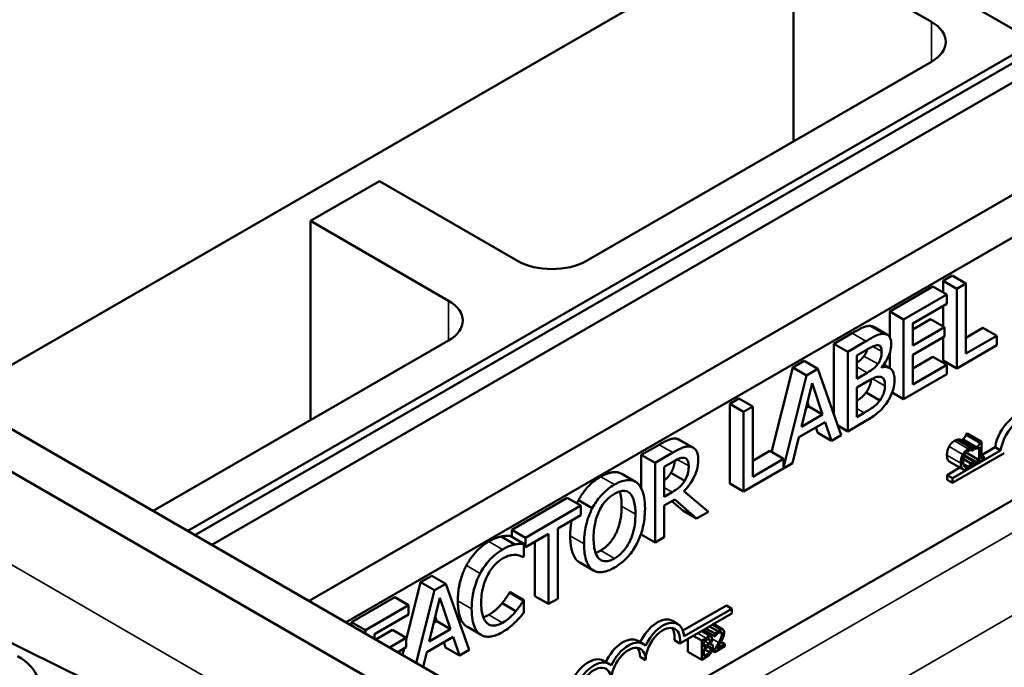
# Model space of a CAD drawing. Units: inches. Extents: x 4 to 172, y 2 to 134.
# Drawn here: x 133 to 135, y 95 to 97 of the extents above; entities that cross this region are included whole.
import ezdxf

# ---------------------------------------------------------------- set-up
doc = ezdxf.new("R2010")
doc.units = ezdxf.units.IN
doc.header["$LTSCALE"] = 8
doc.header["$MEASUREMENT"] = 0
doc.layers.add('Visible (ANSI)', color=7, linetype='Continuous', lineweight=50)
doc.layers.add('Visible Narrow (ANSI)', color=7, linetype='Continuous', lineweight=35)

msp = doc.modelspace()

# ---------------------------------------------------------------- linework, layer by layer
at = {"layer": 'Visible (ANSI)'}
for p, q in [((127.3407, 99.0699), (134.5851, 94.8873)), ((134.4904, 94.8326), (127.246, 99.0152)), ((132.7113, 95.9692), (135.0069, 97.2945)), ((134.9457, 97.1857), (135.476, 96.8796)), ((134.8573, 97.1347), (135.2109, 96.9306)), ((134.8573, 96.6244), (134.8573, 97.1347)), ((133.3238, 95.6156), (135.8675, 97.0842)), ((135.9108, 97.0592), (133.3671, 95.5906)), ((136.1601, 96.9153), (133.6164, 95.4466)), ((135.476, 96.8796), (133.3053, 95.6263)), ((136.2549, 96.8606), (133.7112, 95.3919)), ((135.2109, 96.8285), (134.327, 96.3182)), ((133.6199, 96.4203), (133.7966, 96.5223)), ((134.1502, 96.3182), (133.7966, 96.5223)), ((133.6199, 95.91), (133.6199, 96.4203)), ((133.6199, 96.4203), (133.9734, 96.2161)), ((135.2406, 96.2672), (135.264, 96.2808)), ((135.264, 96.2808), (135.2994, 96.2604)), ((135.1042, 96.1885), (135.2148, 96.2523)), ((135.2148, 96.2523), (135.2501, 96.2319)), ((135.2406, 96.2374), (135.2406, 96.2672)), ((135.2406, 96.2672), (135.2759, 96.2468)), ((135.2994, 96.2604), (135.2759, 96.2468)), ((135.2994, 96.0804), (135.2994, 96.2604)), ((135.2501, 96.2319), (135.1395, 96.1681)), ((135.2501, 96.2078), (135.2501, 96.2319)), ((135.2759, 96.2468), (135.2759, 96.0427)), ((135.163, 96.1575), (135.2501, 96.2078)), ((135.2406, 96.1506), (135.2406, 96.2022)), ((135.1042, 96.1225), (135.1042, 96.1885)), ((135.1042, 96.1885), (135.1395, 96.1681)), ((135.0542, 96.1513), (135.0895, 96.1309)), ((135.1395, 96.1681), (135.1395, 95.9639)), ((135.163, 96.1424), (135.2089, 96.1689)), ((135.163, 96.1016), (135.163, 96.1575)), ((135.2089, 96.1689), (135.2442, 96.1485)), ((136.1853, 96.1478), (134.2936, 95.0556)), ((134.9609, 96.1058), (135.0078, 96.1328)), ((135.0631, 96.1491), (135.0984, 96.1287)), ((135.2442, 96.1485), (135.163, 96.1016)), ((135.2442, 96.1243), (135.2442, 96.1485)), ((135.2994, 96.1212), (135.343, 96.1464)), ((135.3783, 96.126), (135.2994, 96.0804)), ((135.343, 96.1464), (135.3783, 96.126)), ((135.3783, 96.1018), (135.3783, 96.126)), ((133.9734, 96.1141), (133.2169, 95.6773)), ((134.9609, 95.9245), (134.9609, 96.1058)), ((134.9609, 96.1058), (134.9963, 96.0854)), ((135.0431, 96.1124), (134.9963, 96.0854)), ((135.163, 96.0774), (135.2442, 96.1243)), ((135.2406, 96.0631), (135.2406, 96.1222)), ((135.2759, 96.0427), (135.3783, 96.1018)), ((134.9963, 96.0854), (134.9963, 95.8812)), ((135.0198, 96.0758), (135.0423, 96.0888)), ((135.0198, 96.0161), (135.0198, 96.0758)), ((135.1042, 96.0434), (135.1042, 96.0818)), ((135.163, 96.0017), (135.163, 96.0774)), ((134.8556, 96.045), (134.8846, 96.0617)), ((134.8846, 96.0617), (134.9199, 96.0413)), ((135.0885, 96.0524), (135.1039, 96.0435)), ((135.163, 96.0425), (135.2148, 96.0724)), ((135.2501, 96.052), (135.163, 96.0017)), ((135.2148, 96.0724), (135.2501, 96.052)), ((135.2406, 96.0631), (135.2759, 96.0427)), ((135.2501, 96.0278), (135.2501, 96.052)), ((134.8015, 95.8281), (134.8556, 96.045)), ((134.891, 96.0246), (134.832, 95.7883)), ((134.8556, 96.045), (134.891, 96.0246)), ((134.9199, 96.0413), (134.891, 96.0246)), ((134.9795, 95.8716), (134.9199, 96.0413)), ((135.0464, 96.0314), (135.0198, 96.0161)), ((135.0831, 96.0448), (135.0831, 96.0458)), ((135.1395, 95.9639), (135.2501, 96.0278)), ((134.8777, 95.893), (134.9049, 96.0048)), ((134.9049, 96.0048), (134.9322, 95.9245)), ((135.0198, 95.9934), (135.0464, 96.0088)), ((135.0198, 95.918), (135.0198, 95.9934)), ((135.0436, 95.9811), (135.0789, 95.9607)), ((135.1103, 95.9808), (135.1395, 95.9639)), ((134.6942, 95.9518), (134.7177, 95.9653)), ((134.6942, 95.7477), (134.6942, 95.9518)), ((134.6942, 95.9518), (134.7295, 95.9314)), ((134.7177, 95.9653), (134.753, 95.9449)), ((134.8969, 95.9449), (134.893, 95.9562)), ((134.753, 95.9449), (134.7295, 95.9314)), ((134.7295, 95.9314), (134.7295, 95.7272)), ((134.753, 95.765), (134.753, 95.9449)), ((134.9322, 95.9245), (134.8777, 95.893)), ((134.8892, 95.9405), (134.8969, 95.9449)), ((134.8969, 95.9449), (134.9322, 95.9245)), ((135.0388, 95.929), (135.0198, 95.918)), ((134.8712, 95.8661), (134.9387, 95.9051)), ((134.9387, 95.9051), (134.9547, 95.8573)), ((134.9963, 95.8812), (135.047, 95.9105)), ((134.9194, 95.8777), (134.9148, 95.8913)), ((134.9194, 95.8777), (134.9547, 95.8573)), ((134.971, 95.8958), (134.9963, 95.8812)), ((135.2991, 95.873), (135.3035, 95.8755)), ((135.3388, 95.8551), (135.3035, 95.8755)), ((134.5655, 95.8597), (134.6009, 95.8393)), ((134.8552, 95.7998), (134.8712, 95.8661)), ((134.9547, 95.8573), (134.9795, 95.8716)), ((135.3126, 95.8394), (135.2773, 95.8598)), ((135.3182, 95.8398), (135.2829, 95.8602)), ((135.3256, 95.8406), (135.2903, 95.8611)), ((135.2903, 95.8566), (135.2903, 95.8611)), ((135.3256, 95.8362), (135.2903, 95.8566)), ((135.298, 95.8515), (135.298, 95.8521)), ((135.3344, 95.8525), (135.2991, 95.873)), ((135.3388, 95.8551), (135.3344, 95.8525)), ((135.3388, 95.8109), (135.3388, 95.8551)), ((134.4674, 95.8208), (134.513, 95.8471)), ((134.5483, 95.8267), (134.5028, 95.8004)), ((134.753, 95.8058), (134.7966, 95.8309)), ((134.7966, 95.8309), (134.832, 95.8105)), ((135.2651, 95.761), (135.3882, 95.8321)), ((135.3976, 95.8255), (135.2651, 95.749)), ((135.3333, 95.8078), (135.3003, 95.8269)), ((135.3178, 95.8317), (135.3182, 95.8319)), ((135.3182, 95.8319), (135.3182, 95.8398)), ((135.3256, 95.8406), (135.3256, 95.8362)), ((135.3256, 95.8362), (135.3333, 95.8406)), ((135.3333, 95.8406), (135.3333, 95.8078)), ((135.3388, 95.8199), (135.3741, 95.8403)), ((135.3741, 95.8403), (135.3882, 95.8321)), ((134.4674, 95.7352), (134.4674, 95.8208)), ((134.4674, 95.8208), (134.5028, 95.8004)), ((134.5028, 95.8004), (134.5028, 95.5963)), ((134.5263, 95.7905), (134.5496, 95.804)), ((134.7295, 95.7272), (134.8552, 95.7998)), ((134.832, 95.8105), (134.753, 95.765)), ((134.832, 95.7883), (134.832, 95.8105)), ((135.2919, 95.7838), (135.2566, 95.8042)), ((135.3133, 95.7984), (135.2925, 95.8104)), ((135.3178, 95.8049), (135.2948, 95.8183)), ((135.3182, 95.8052), (135.2949, 95.8186)), ((135.3256, 95.8033), (135.2958, 95.8205)), ((135.3182, 95.8052), (135.3178, 95.8049)), ((135.3182, 95.7974), (135.3182, 95.8052)), ((135.3256, 95.7983), (135.3182, 95.8026)), ((135.3256, 95.7983), (135.3463, 95.8103)), ((135.3333, 95.8078), (135.3256, 95.8033)), ((135.3256, 95.8033), (135.3256, 95.7983)), ((135.3463, 95.8153), (135.3388, 95.8196)), ((135.3463, 95.8153), (135.3388, 95.8109)), ((135.3463, 95.8103), (135.3463, 95.8153)), ((134.4176, 95.7722), (134.453, 95.7518)), ((134.5263, 95.7138), (134.5263, 95.7905)), ((134.5435, 95.7751), (134.5788, 95.7547)), ((135.2509, 95.7691), (135.2841, 95.7883)), ((134.6942, 95.7477), (134.7295, 95.7272)), ((135.2509, 95.7571), (135.2509, 95.7691)), ((135.2509, 95.7691), (135.2651, 95.761)), ((135.2509, 95.7571), (135.2651, 95.749)), ((135.2651, 95.749), (135.2651, 95.761)), ((134.5469, 95.7257), (134.5263, 95.7138)), ((134.6396, 95.6753), (134.5767, 95.7278)), ((134.1353, 95.6291), (134.2775, 95.7112)), ((134.2775, 95.7112), (134.3128, 95.6908)), ((134.3065, 95.7046), (134.3419, 95.6842)), ((134.5263, 95.6911), (134.5532, 95.7066)), ((134.5737, 95.6781), (134.5459, 95.7024)), ((134.5532, 95.7066), (134.6091, 95.6577)), ((134.3128, 95.6908), (134.1707, 95.6087)), ((134.3128, 95.6666), (134.3128, 95.6908)), ((134.5263, 95.6099), (134.5263, 95.6911)), ((134.5737, 95.6781), (134.6091, 95.6577)), ((134.6091, 95.6577), (134.6396, 95.6753)), ((134.2535, 95.6324), (134.3128, 95.6666)), ((134.1353, 95.6111), (134.1353, 95.6291)), ((134.1353, 95.6291), (134.1707, 95.6087)), ((134.2535, 95.4524), (134.2535, 95.6324)), ((134.108, 95.6117), (134.1433, 95.5913)), ((134.1315, 95.6133), (134.1668, 95.5929)), ((134.1707, 95.5846), (134.23, 95.6188)), ((134.1707, 95.6087), (134.1707, 95.5846)), ((134.1946, 95.4592), (134.1946, 95.5984)), ((134.23, 95.6188), (134.23, 95.4388)), ((134.4674, 95.6167), (134.4674, 95.6205)), ((134.4674, 95.6167), (134.5028, 95.5963)), ((134.5028, 95.5963), (134.5263, 95.6099)), ((134.1668, 95.5602), (134.1668, 95.5929)), ((134.1668, 95.5868), (134.1707, 95.5846)), ((134.165, 95.5591), (134.1668, 95.5602)), ((134.3096, 95.5452), (134.3449, 95.5248)), ((133.9021, 95.4945), (133.9311, 95.5112)), ((133.9311, 95.5112), (133.9664, 95.4908)), ((133.8653, 95.347), (133.9021, 95.4945)), ((133.9375, 95.4741), (133.891, 95.2881)), ((133.9021, 95.4945), (133.9375, 95.4741)), ((133.9664, 95.4908), (133.9375, 95.4741)), ((134.026, 95.3211), (133.9664, 95.4908)), ((133.7252, 95.3923), (133.8358, 95.4562)), ((133.8358, 95.4562), (133.8712, 95.4358)), ((133.9242, 95.3425), (133.9514, 95.4543)), ((133.9514, 95.4543), (133.9787, 95.374)), ((134.1298, 95.4681), (134.1315, 95.4691)), ((134.1298, 95.4681), (134.1651, 95.4477)), ((134.1315, 95.4691), (134.1668, 95.4487)), ((134.1668, 95.4487), (134.1651, 95.4477)), ((134.1668, 95.4163), (134.1668, 95.4487)), ((134.1946, 95.4592), (134.23, 95.4388)), ((134.23, 95.4388), (134.2535, 95.4524)), ((133.8712, 95.4358), (133.7606, 95.3719)), ((133.8712, 95.4116), (133.8712, 95.4358)), ((134.111, 95.4409), (134.1463, 95.4205)), ((134.5743, 95.3708), (134.6854, 95.4349)), ((134.5772, 95.3561), (134.6995, 95.4267)), ((134.6854, 95.4349), (134.6995, 95.4267)), ((134.6995, 95.4267), (134.6995, 95.4147)), ((133.7841, 95.3613), (133.8712, 95.4116)), ((133.9357, 95.39), (133.9434, 95.3944)), ((133.9434, 95.3944), (133.9395, 95.4057)), ((133.9434, 95.3944), (133.9787, 95.374)), ((134.5472, 95.3954), (134.5613, 95.3872)), ((134.6995, 95.4147), (134.6499, 95.3861)), ((133.7252, 95.3838), (133.7252, 95.3923)), ((133.7252, 95.3923), (133.7606, 95.3719)), ((133.7606, 95.3719), (133.7606, 95.3634)), ((133.7872, 95.3481), (133.8299, 95.3727)), ((133.8299, 95.3727), (133.8653, 95.3523)), ((133.9787, 95.374), (133.9242, 95.3425)), ((134.0218, 95.3799), (134.0572, 95.3595)), ((134.642, 95.3815), (134.5664, 95.3379)), ((134.6447, 95.356), (134.6213, 95.3695)), ((134.6468, 95.3555), (134.6219, 95.3699)), ((134.6564, 95.3559), (134.627, 95.3728)), ((134.6564, 95.3628), (134.633, 95.3763)), ((134.6499, 95.3861), (134.642, 95.3815)), ((134.642, 95.3815), (134.6632, 95.3693)), ((134.6711, 95.3738), (134.6499, 95.3861)), ((134.6768, 95.3737), (134.6526, 95.3876)), ((134.6711, 95.3738), (134.6632, 95.3693)), ((132.8022, 95.364), (133.0459, 95.2439)), ((133.7841, 95.3499), (133.7841, 95.3613)), ((133.8653, 95.3523), (133.8225, 95.3276)), ((133.8653, 95.3282), (133.8653, 95.3523)), ((133.9177, 95.3156), (133.9852, 95.3546)), ((133.9852, 95.3546), (134.0012, 95.3067)), ((134.4588, 95.3444), (134.473, 95.3362)), ((134.5523, 95.3461), (134.5664, 95.3379)), ((134.587, 95.3165), (134.587, 95.3497)), ((134.6223, 95.3451), (134.6006, 95.3576)), ((134.6335, 95.3516), (134.6223, 95.3451)), ((134.6223, 95.3451), (134.6223, 95.2961)), ((134.6279, 95.3428), (134.6333, 95.3459)), ((134.6564, 95.3628), (134.6564, 95.3559)), ((134.6564, 95.3559), (134.6567, 95.356)), ((133.8434, 95.3156), (133.8653, 95.3282)), ((133.8557, 95.3085), (133.8598, 95.325)), ((133.9659, 95.3272), (133.9613, 95.3408)), ((133.9659, 95.3272), (134.0012, 95.3067)), ((134.0012, 95.3067), (134.026, 95.3211)), ((134.6279, 95.3284), (134.6279, 95.3428)), ((134.6343, 95.3321), (134.6279, 95.3284)), ((134.6279, 95.323), (134.6343, 95.3267)), ((134.6279, 95.3049), (134.6279, 95.323)), ((134.6421, 95.3152), (134.6283, 95.3232)), ((134.6431, 95.3354), (134.6431, 95.3356)), ((134.6481, 95.335), (134.6444, 95.3372)), ((134.6555, 95.3152), (134.6492, 95.3189)), ((134.6555, 95.3222), (134.6509, 95.3248)), ((134.6555, 95.3152), (134.6816, 95.3304)), ((134.6555, 95.3222), (134.6555, 95.3152)), ((134.6816, 95.336), (134.6608, 95.324)), ((134.6816, 95.336), (134.6714, 95.342)), ((134.6816, 95.3304), (134.6816, 95.336)), ((133.9086, 95.2779), (133.9177, 95.3156)), ((134.3704, 95.2933), (134.3846, 95.2852)), ((134.4644, 95.303), (134.4785, 95.2949)), ((134.6223, 95.2961), (134.587, 95.3165)), ((134.6223, 95.2961), (134.6345, 95.3031)), ((134.6325, 95.3075), (134.6279, 95.3049))]:
    msp.add_line(p, q, dxfattribs=at)
for centre, major_axis, start_param, end_param in [((135.1225, 96.8796), (0.125, 0), 5.497787, 7.068583), ((134.2386, 96.3692), (-0.125, 0), 0.785398, 2.356194), ((133.885, 96.1651), (0.125, 0), 5.497787, 7.068583), ((135.4277, 95.8592), (0.0386, 0.0669), 0, 2.164631), ((135.4418, 95.851), (0.0386, 0.0669), 6.125102, 8.447817), ((134.5086, 95.3286), (0.0386, 0.0669), 0, 1.716265), ((134.5227, 95.3204), (0.0386, 0.0669), 5.565766, 8.012065), ((134.5227, 95.3204), (0.0312, 0.0541), 5.345937, 8.63938), ((134.5086, 95.3286), (0.0312, 0.0541), 5.345937, 6.054934), ((134.4202, 95.2775), (0.0386, 0.0669), 0, 1.716265), ((134.4344, 95.2694), (0.0386, 0.0669), 6.125102, 8.012065), ((134.4344, 95.2694), (0.0312, 0.0541), 5.497787, 8.63938), ((134.4202, 95.2775), (0.0312, 0.0541), 5.497787, 6.054934), ((132.7368, 95.2286), (-0.1875, 0), 5.497787, 10.210176), ((134.3318, 95.2265), (0.0386, 0.0669), 0, 1.716265), ((134.346, 95.2183), (0.0386, 0.0669), 6.125102, 8.012065), ((134.346, 95.2183), (0.0312, 0.0541), 5.497787, 8.63938)]:
    msp.add_ellipse(centre, major_axis=major_axis, ratio=0.57735, start_param=start_param, end_param=end_param, dxfattribs=at)
for points in [[(135.0078, 96.1328), (135.0267, 96.1437), (135.0456, 96.1518), (135.0542, 96.1513)], [(135.0542, 96.1513), (135.0594, 96.1512), (135.0631, 96.1491)], [(134.513, 95.8471), (134.5281, 95.8559), (134.5486, 95.8639), (134.5579, 95.8624)], [(134.5579, 95.8624), (134.5621, 95.8617), (134.5655, 95.8597)], [(135.256, 95.8421), (135.2585, 95.8468), (135.2655, 95.8543), (135.2698, 95.8568)], [(135.2698, 95.8568), (135.2719, 95.858), (135.2757, 95.8595), (135.2773, 95.8598)], [(135.2773, 95.8598), (135.2786, 95.8601), (135.2815, 95.8603), (135.2829, 95.8602)], [(135.2903, 95.8611), (135.2946, 95.8636), (135.2988, 95.8688), (135.2991, 95.873)], [(135.2507, 95.8203), (135.2507, 95.8265), (135.2534, 95.8372), (135.256, 95.8421)], [(135.256, 95.8045), (135.2535, 95.8062), (135.2507, 95.8142), (135.2507, 95.8203)], [(135.2566, 95.8042), (135.2563, 95.8043), (135.256, 95.8045)], [(134.3065, 95.7046), (134.3168, 95.7242), (134.3456, 95.7548), (134.3634, 95.7651)], [(134.3027, 95.6966), (134.3045, 95.7007), (134.3065, 95.7046)], [(134.3635, 95.5759), (134.388, 95.5901), (134.4171, 95.6496), (134.4171, 95.6898)], [(134.2853, 95.6137), (134.2853, 95.6342), (134.2889, 95.6528)], [(134.0194, 95.5377), (134.03, 95.5576), (134.059, 95.5887), (134.0769, 95.599)], [(134.0769, 95.599), (134.0858, 95.6042), (134.1014, 95.6102), (134.108, 95.6117)], [(134.108, 95.6117), (134.1137, 95.6128), (134.1256, 95.6136), (134.1315, 95.6133)], [(134.3064, 95.5472), (134.2962, 95.5549), (134.2853, 95.5885), (134.2853, 95.6137)], [(134.3501, 95.57), (134.3564, 95.5718), (134.3635, 95.5759)], [(134.3096, 95.5452), (134.3079, 95.5461), (134.3064, 95.5472)], [(133.9974, 95.4473), (133.9974, 95.4729), (134.0087, 95.5175), (134.0194, 95.5377)], [(134.0196, 95.3813), (134.009, 95.3884), (133.9974, 95.4214), (133.9974, 95.4473)], [(134.111, 95.4409), (134.1174, 95.4489), (134.127, 95.4634), (134.1298, 95.4681)], [(134.0767, 95.411), (134.0869, 95.4169), (134.1043, 95.4327), (134.111, 95.4409)], [(134.0625, 95.405), (134.0693, 95.4067), (134.0767, 95.411)], [(134.0218, 95.3799), (134.0207, 95.3806), (134.0196, 95.3813)], [(134.6323, 95.3639), (134.6336, 95.3664), (134.6346, 95.3685)]]:
    msp.add_open_spline(points, degree=2, dxfattribs=at)
for points, degree, knots in [([(135.0895, 96.1309), (135.0839, 96.1313), (135.0779, 96.1301), (135.0621, 96.1234), (135.0526, 96.1179), (135.0431, 96.1124)], 3, [-0.1714445, -0.1714445, -0.1714445, -0.1714445, -0.101982, -0.101982, 0, 0, 0, 0]), ([(135.1079, 96.1038), (135.1079, 96.1095), (135.1072, 96.1149), (135.1038, 96.1242), (135.1015, 96.1265), (135.0972, 96.1298), (135.0935, 96.1308), (135.0895, 96.1309)], 3, [-0.09263001, -0.09263001, -0.09263001, -0.09263001, -0.07150701, -0.07150701, -0.04871217, -0.04871217, 0, 0, 0, 0]), ([(135.0423, 96.0888), (135.049, 96.0927), (135.0558, 96.0966), (135.0667, 96.1013), (135.0707, 96.1022), (135.0743, 96.102)], 3, [-0.1181889, -0.1181889, -0.1181889, -0.1181889, -0.0452274, -0.0452274, 0, 0, 0, 0]), ([(135.0743, 96.102), (135.076, 96.1018), (135.0774, 96.1014), (135.0801, 96.0994), (135.081, 96.098), (135.0829, 96.0937), (135.0834, 96.0899), (135.0834, 96.0859)], 3, [-0.06713504, -0.06713504, -0.06713504, -0.06713504, -0.05372874, -0.05372874, -0.0380452, -0.0380452, 0, 0, 0, 0]), ([(135.0831, 96.0458), (135.0881, 96.0516), (135.0927, 96.0579), (135.0993, 96.0696), (135.1026, 96.0763), (135.1069, 96.0909), (135.1079, 96.0975), (135.1079, 96.1038)], 3, [-0.214654, -0.214654, -0.214654, -0.214654, -0.1227313, -0.1227313, -0.058466, -0.058466, 0, 0, 0, 0]), ([(135.0381, 96.0743), (135.0436, 96.0814), (135.0461, 96.09), (135.0463, 96.0911)], 2, [0, 0, 0, 1, 1.13262, 1.13262, 1.13262]), ([(135.0834, 96.0859), (135.0834, 96.0816), (135.0831, 96.077), (135.0812, 96.0683), (135.0801, 96.0654), (135.0776, 96.0599), (135.0757, 96.0568), (135.0735, 96.0539)], 3, [-0.0672613, -0.0672613, -0.0672613, -0.0672613, -0.04649044, -0.04649044, -0.02829868, -0.02829868, 0, 0, 0, 0]), ([(135.0198, 96.0571), (135.0244, 96.0602), (135.0325, 96.0669), (135.0381, 96.0743)], 2, [0.447461, 0.447461, 0.447461, 1, 2, 2, 2]), ([(135.0735, 96.0539), (135.0688, 96.0476), (135.0651, 96.0442), (135.0589, 96.039), (135.053, 96.0353), (135.0464, 96.0314)], 3, [-0.1175554, -0.1175554, -0.1175554, -0.1175554, -0.0713546, -0.0713546, 0, 0, 0, 0]), ([(135.1162, 96.0132), (135.1162, 96.0182), (135.1158, 96.0229), (135.1138, 96.0311), (135.1124, 96.0346), (135.108, 96.0409), (135.1046, 96.0438), (135.095, 96.0468), (135.0892, 96.0464), (135.0831, 96.0448)], 3, [-0.2420841, -0.2420841, -0.2420841, -0.2420841, -0.18458, -0.18458, -0.1316331, -0.1316331, -0.0681717, -0.0681717, 0, 0, 0, 0]), ([(135.0436, 95.9811), (135.0502, 95.9904), (135.0557, 96.0059), (135.0562, 96.0142)], 2, [0, 0, 0, 1, 1.808562, 1.808562, 1.808562]), ([(135.0464, 96.0088), (135.0579, 96.0154), (135.0629, 96.0176), (135.0694, 96.0204), (135.0735, 96.0214), (135.0774, 96.0213)], 3, [-0.07155285, -0.07155285, -0.07155285, -0.07155285, -0.04637894, -0.04637894, 0, 0, 0, 0]), ([(135.0774, 96.0213), (135.08, 96.0212), (135.0827, 96.0207), (135.0874, 96.018), (135.0885, 96.016), (135.091, 96.0103), (135.0917, 96.0043), (135.0917, 95.9979)], 3, [-0.09705092, -0.09705092, -0.09705092, -0.09705092, -0.08023623, -0.08023623, -0.06035565, -0.06035565, 0, 0, 0, 0]), ([(135.0978, 95.9564), (135.101, 95.9612), (135.1038, 95.9661), (135.1084, 95.9759), (135.1107, 95.9816), (135.1151, 95.9965), (135.1162, 96.0051), (135.1162, 96.0132)], 3, [-0.1800228, -0.1800228, -0.1800228, -0.1800228, -0.1248077, -0.1248077, -0.0752891, -0.0752891, 0, 0, 0, 0]), ([(135.0198, 95.9594), (135.0243, 95.9624), (135.0367, 95.9719), (135.0436, 95.9811)], 2, [0.604733, 0.604733, 0.604733, 1, 2, 2, 2]), ([(135.0917, 95.9979), (135.0917, 95.9942), (135.0914, 95.9902), (135.0899, 95.9823), (135.0889, 95.979), (135.0854, 95.9706), (135.0823, 95.9655), (135.0789, 95.9607)], 3, [-0.09609737, -0.09609737, -0.09609737, -0.09609737, -0.07032406, -0.07032406, -0.04489809, -0.04489809, 0, 0, 0, 0]), ([(135.0789, 95.9607), (135.0766, 95.9576), (135.0742, 95.9547), (135.0679, 95.9483), (135.0647, 95.9458), (135.0562, 95.9394), (135.0472, 95.9338), (135.0388, 95.929)], 3, [-0.1236077, -0.1236077, -0.1236077, -0.1236077, -0.1097926, -0.1097926, -0.0901693, -0.0901693, 0, 0, 0, 0]), ([(135.047, 95.9105), (135.0573, 95.9165), (135.0678, 95.9234), (135.0821, 95.9365), (135.0896, 95.9443), (135.0978, 95.9564)], 3, [-0.2818063, -0.2818063, -0.2818063, -0.2818063, -0.1121049, -0.1121049, 0, 0, 0, 0]), ([(135.3344, 95.8525), (135.3344, 95.8519), (135.3343, 95.8511), (135.334, 95.8498), (135.3338, 95.8491), (135.3333, 95.8478), (135.333, 95.8471), (135.3323, 95.8461), (135.3318, 95.8454), (135.3293, 95.843), (135.3275, 95.8417), (135.3256, 95.8406)], 3, [-0.1005438, -0.1005438, -0.1005438, -0.1005438, -0.0762723, -0.0762723, -0.0553229, -0.0553229, -0.032618, -0.032618, -0.0195337, -0.0195337, 0, 0, 0, 0]), ([(134.5933, 95.842), (134.5903, 95.8425), (134.5871, 95.8425), (134.5805, 95.8417), (134.5772, 95.8409), (134.5654, 95.8362), (134.5568, 95.8316), (134.5483, 95.8267)], 3, [-0.1677598, -0.1677598, -0.1677598, -0.1677598, -0.1290227, -0.1290227, -0.0915306, -0.0915306, 0, 0, 0, 0]), ([(134.6134, 95.8089), (134.6134, 95.8146), (134.6128, 95.8201), (134.6106, 95.8282), (134.609, 95.8318), (134.6026, 95.8389), (134.5984, 95.8411), (134.5933, 95.842)], 3, [-0.2014197, -0.2014197, -0.2014197, -0.2014197, -0.1216699, -0.1216699, -0.0648422, -0.0648422, 0, 0, 0, 0]), ([(135.3051, 95.8364), (135.3037, 95.8355), (135.3022, 95.8345), (135.2993, 95.8321), (135.298, 95.8309), (135.2947, 95.8271), (135.2929, 95.8245), (135.2914, 95.8217)], 3, [-0.05600159, -0.05600159, -0.05600159, -0.05600159, -0.03985515, -0.03985515, -0.02469419, -0.02469419, 0, 0, 0, 0]), ([(135.2957, 95.8203), (135.2964, 95.8216), (135.2971, 95.8228), (135.2987, 95.825), (135.2995, 95.826), (135.3019, 95.8286), (135.3035, 95.8298), (135.3051, 95.8308)], 3, [-0.03856829, -0.03856829, -0.03856829, -0.03856829, -0.02801144, -0.02801144, -0.0176707, -0.0176707, 0, 0, 0, 0]), ([(135.3126, 95.8394), (135.3111, 95.839), (135.3097, 95.8385), (135.3078, 95.8378), (135.3065, 95.8371), (135.3051, 95.8364)], 3, [-0.0201974, -0.0201974, -0.0201974, -0.0201974, -0.01441742, -0.01441742, 0, 0, 0, 0]), ([(135.3051, 95.8308), (135.3075, 95.8322), (135.3089, 95.8325), (135.3107, 95.8329), (135.3119, 95.8331), (135.313, 95.833)], 3, [-0.02039428, -0.02039428, -0.02039428, -0.02039428, -0.01376019, -0.01376019, 0, 0, 0, 0]), ([(135.3182, 95.8398), (135.3169, 95.8399), (135.3159, 95.8398), (135.3145, 95.8397), (135.3136, 95.8396), (135.3126, 95.8394)], 3, [-0.01703196, -0.01703196, -0.01703196, -0.01703196, -0.01078588, -0.01078588, 0, 0, 0, 0]), ([(135.313, 95.833), (135.3147, 95.8329), (135.3152, 95.8327), (135.3165, 95.8322), (135.3172, 95.832), (135.3178, 95.8317)], 3, [-0.01883133, -0.01883133, -0.01883133, -0.01883133, -0.0086958, -0.0086958, 0, 0, 0, 0]), ([(134.5435, 95.7751), (134.5486, 95.7837), (134.5527, 95.7993), (134.5532, 95.806)], 2, [0, 0, 0, 1, 1.664447, 1.664447, 1.664447]), ([(134.5496, 95.804), (134.5536, 95.8063), (134.5609, 95.8103), (134.5708, 95.8134), (134.5744, 95.8138), (134.5777, 95.8133)], 3, [-0.1096682, -0.1096682, -0.1096682, -0.1096682, -0.0421512, -0.0421512, 0, 0, 0, 0]), ([(134.5767, 95.7278), (134.581, 95.7322), (134.5852, 95.737), (134.5929, 95.747), (134.5963, 95.7522), (134.6054, 95.7684), (134.6081, 95.7769), (134.6122, 95.7909), (134.6134, 95.8002), (134.6134, 95.8089)], 3, [-0.1541803, -0.1541803, -0.1541803, -0.1541803, -0.1350939, -0.1350939, -0.1169397, -0.1169397, -0.0811847, -0.0811847, 0, 0, 0, 0]), ([(134.5777, 95.8133), (134.5797, 95.8129), (134.5815, 95.8121), (134.5847, 95.8094), (134.5858, 95.8076), (134.5882, 95.8023), (134.5889, 95.7976), (134.5889, 95.7926)], 3, [-0.08503315, -0.08503315, -0.08503315, -0.08503315, -0.06740103, -0.06740103, -0.04703786, -0.04703786, 0, 0, 0, 0]), ([(135.2914, 95.8217), (135.2892, 95.8176), (135.288, 95.8139), (135.2864, 95.8075), (135.2861, 95.8035), (135.2861, 95.7999)], 3, [-0.05391515, -0.05391515, -0.05391515, -0.05391515, -0.03350656, -0.03350656, 0, 0, 0, 0]), ([(135.2861, 95.7999), (135.2861, 95.7947), (135.2868, 95.791), (135.2888, 95.7866), (135.2899, 95.7851), (135.2914, 95.7841)], 3, [-0.0565393, -0.0565393, -0.0565393, -0.0565393, -0.02330056, -0.02330056, 0, 0, 0, 0]), ([(135.2919, 95.8033), (135.2919, 95.8062), (135.2922, 95.8099), (135.2939, 95.816), (135.2947, 95.8182), (135.2957, 95.8203)], 3, [-0.05178779, -0.05178779, -0.05178779, -0.05178779, -0.0180011, -0.0180011, 0, 0, 0, 0]), ([(135.2959, 95.7908), (135.2941, 95.7922), (135.2933, 95.7945), (135.2922, 95.7975), (135.2919, 95.8004), (135.2919, 95.8033)], 3, [-0.03644733, -0.03644733, -0.03644733, -0.03644733, -0.02691563, -0.02691563, 0, 0, 0, 0]), ([(135.3133, 95.7984), (135.3117, 95.7965), (135.3102, 95.7951), (135.3082, 95.7932), (135.3066, 95.7921), (135.3051, 95.7912)], 3, [-0.02278521, -0.02278521, -0.02278521, -0.02278521, -0.01647079, -0.01647079, 0, 0, 0, 0]), ([(135.3126, 95.7914), (135.3144, 95.793), (135.3153, 95.7941), (135.3165, 95.7954), (135.3174, 95.7964), (135.3182, 95.7974)], 3, [-0.01416488, -0.01416488, -0.01416488, -0.01416488, -0.01047492, -0.01047492, 0, 0, 0, 0]), ([(135.3178, 95.8049), (135.3172, 95.8038), (135.3163, 95.8024), (135.3152, 95.8008), (135.3143, 95.7996), (135.3133, 95.7984)], 3, [-0.01495538, -0.01495538, -0.01495538, -0.01495538, -0.01159733, -0.01159733, 0, 0, 0, 0]), ([(134.3634, 95.7651), (134.3815, 95.7755), (134.4084, 95.7775), (134.4176, 95.7722)], 2, [0, 0, 0, 1, 1.863636, 1.863636, 1.863636]), ([(134.5263, 95.7559), (134.5281, 95.7573), (134.5379, 95.7654), (134.5435, 95.7751)], 2, [0.787225, 0.787225, 0.787225, 1, 2, 2, 2]), ([(134.5889, 95.7926), (134.5889, 95.7887), (134.5886, 95.7847), (134.5874, 95.7765), (134.5866, 95.7728), (134.5839, 95.7644), (134.5817, 95.7595), (134.5788, 95.7547)], 3, [-0.09760014, -0.09760014, -0.09760014, -0.09760014, -0.07012214, -0.07012214, -0.04247941, -0.04247941, 0, 0, 0, 0]), ([(135.2914, 95.7841), (135.2922, 95.7835), (135.2932, 95.7831), (135.2955, 95.7826), (135.2967, 95.7827), (135.2999, 95.7831), (135.3024, 95.7841), (135.305, 95.7856)], 3, [-0.04386232, -0.04386232, -0.04386232, -0.04386232, -0.03702527, -0.03702527, -0.0282377, -0.0282377, 0, 0, 0, 0]), ([(135.3051, 95.7912), (135.3041, 95.7907), (135.3032, 95.7902), (135.3011, 95.7896), (135.3002, 95.7895), (135.2981, 95.7895), (135.2969, 95.79), (135.2959, 95.7908)], 3, [-0.03238995, -0.03238995, -0.03238995, -0.03238995, -0.0253562, -0.0253562, -0.01712674, -0.01712674, 0, 0, 0, 0]), ([(135.305, 95.7856), (135.3075, 95.787), (135.3087, 95.7879), (135.3103, 95.7892), (135.3115, 95.7903), (135.3126, 95.7914)], 3, [-0.01789879, -0.01789879, -0.01789879, -0.01789879, -0.01266255, -0.01266255, 0, 0, 0, 0]), ([(134.4558, 95.75), (134.4523, 95.7525), (134.4485, 95.7543), (134.4389, 95.7565), (134.4339, 95.7564), (134.4202, 95.7551), (134.4096, 95.7509), (134.3988, 95.7447)], 3, [-0.1938257, -0.1938257, -0.1938257, -0.1938257, -0.1592284, -0.1592284, -0.1165822, -0.1165822, 0, 0, 0, 0]), ([(134.477, 95.6835), (134.477, 95.7066), (134.4735, 95.7205), (134.4665, 95.7381), (134.462, 95.7452), (134.4558, 95.75)], 3, [-0.2156543, -0.2156543, -0.2156543, -0.2156543, -0.1027425, -0.1027425, 0, 0, 0, 0]), ([(134.5788, 95.7547), (134.577, 95.7515), (134.5749, 95.7485), (134.5693, 95.7418), (134.5664, 95.7393), (134.5592, 95.7333), (134.553, 95.7292), (134.5469, 95.7257)], 3, [-0.08808645, -0.08808645, -0.08808645, -0.08808645, -0.07878701, -0.07878701, -0.06541676, -0.06541676, 0, 0, 0, 0]), ([(134.3988, 95.7447), (134.3924, 95.741), (134.3861, 95.7367), (134.374, 95.7268), (134.3684, 95.7213), (134.355, 95.7059), (134.3479, 95.6956), (134.3419, 95.6842)], 3, [-0.2297757, -0.2297757, -0.2297757, -0.2297757, -0.161847, -0.161847, -0.0979811, -0.0979811, 0, 0, 0, 0]), ([(134.3989, 95.7213), (134.4035, 95.7239), (134.4081, 95.726), (134.4168, 95.7286), (134.4208, 95.7291), (134.4298, 95.7283), (134.4343, 95.7262), (134.438, 95.7227)], 3, [-0.1623056, -0.1623056, -0.1623056, -0.1623056, -0.1125339, -0.1125339, -0.0659705, -0.0659705, 0, 0, 0, 0]), ([(134.4171, 95.6898), (134.4171, 95.7099), (134.4128, 95.7254), (134.4121, 95.7272)], 2, [0, 0, 0, 1, 1.148451, 1.148451, 1.148451]), ([(134.438, 95.7227), (134.4443, 95.717), (134.4472, 95.7081), (134.4515, 95.6931), (134.4525, 95.6813), (134.4525, 95.6693)], 3, [-0.1691984, -0.1691984, -0.1691984, -0.1691984, -0.111549, -0.111549, 0, 0, 0, 0]), ([(134.3596, 95.6774), (134.3622, 95.6827), (134.365, 95.6878), (134.3719, 95.698), (134.3754, 95.7021), (134.3848, 95.7119), (134.3918, 95.7172), (134.3989, 95.7213)], 3, [-0.137988, -0.137988, -0.137988, -0.137988, -0.1090307, -0.1090307, -0.076096, -0.076096, 0, 0, 0, 0]), ([(134.3419, 95.6842), (134.3347, 95.6702), (134.3297, 95.6559), (134.3241, 95.6328), (134.3207, 95.6164), (134.3207, 95.5933)], 3, [-0.5669914, -0.5669914, -0.5669914, -0.5669914, -0.2162681, -0.2162681, 0, 0, 0, 0]), ([(134.3452, 95.6074), (134.3452, 95.6181), (134.346, 95.6339), (134.3525, 95.66), (134.3555, 95.6689), (134.3596, 95.6774)], 3, [-0.2198636, -0.2198636, -0.2198636, -0.2198636, -0.0730182, -0.0730182, 0, 0, 0, 0]), ([(134.4558, 95.5927), (134.4593, 95.5994), (134.4623, 95.6062), (134.4676, 95.6206), (134.4698, 95.6281), (134.4744, 95.6476), (134.477, 95.6637), (134.477, 95.6835)], 3, [-0.3991838, -0.3991838, -0.3991838, -0.3991838, -0.295861, -0.295861, -0.1843802, -0.1843802, 0, 0, 0, 0]), ([(134.4525, 95.6693), (134.4525, 95.6606), (134.452, 95.6513), (134.4495, 95.6339), (134.4477, 95.6255), (134.4412, 95.6052), (134.4367, 95.5966), (134.4291, 95.5836), (134.4243, 95.5771), (134.4125, 95.5646), (134.4057, 95.5595), (134.3989, 95.5555)], 3, [-0.2634427, -0.2634427, -0.2634427, -0.2634427, -0.222649, -0.222649, -0.1878042, -0.1878042, -0.1377839, -0.1377839, -0.0737042, -0.0737042, 0, 0, 0, 0]), ([(134.3989, 95.5555), (134.395, 95.5533), (134.3911, 95.5515), (134.3838, 95.549), (134.3803, 95.5483), (134.3713, 95.548), (134.3664, 95.5495), (134.3566, 95.5563), (134.353, 95.5622), (134.3465, 95.5794), (134.3452, 95.5934), (134.3452, 95.6074)], 3, [-0.3323175, -0.3323175, -0.3323175, -0.3323175, -0.2970307, -0.2970307, -0.2638387, -0.2638387, -0.2069974, -0.2069974, -0.1305235, -0.1305235, 0, 0, 0, 0]), ([(134.1122, 95.5786), (134.106, 95.575), (134.0998, 95.5708), (134.088, 95.5611), (134.0825, 95.5558), (134.0686, 95.5401), (134.0612, 95.5292), (134.0548, 95.5173)], 3, [-0.23334, -0.23334, -0.23334, -0.23334, -0.1660631, -0.1660631, -0.1028925, -0.1028925, 0, 0, 0, 0]), ([(134.1433, 95.5913), (134.1386, 95.5902), (134.1338, 95.5886), (134.1265, 95.5858), (134.1207, 95.5835), (134.1122, 95.5786)], 3, [-0.270358, -0.270358, -0.270358, -0.270358, -0.0913811, -0.0913811, 0, 0, 0, 0]), ([(134.1668, 95.5929), (134.163, 95.5931), (134.159, 95.593), (134.153, 95.5927), (134.1487, 95.5923), (134.1433, 95.5913)], 3, [-0.1794687, -0.1794687, -0.1794687, -0.1794687, -0.0607087, -0.0607087, 0, 0, 0, 0]), ([(134.3207, 95.5933), (134.3207, 95.5758), (134.3226, 95.5594), (134.3312, 95.5382), (134.3357, 95.5314), (134.3417, 95.5268)], 3, [-0.2619603, -0.2619603, -0.2619603, -0.2619603, -0.0995786, -0.0995786, 0, 0, 0, 0]), ([(134.3988, 95.532), (134.4051, 95.5356), (134.4113, 95.5399), (134.4233, 95.5497), (134.429, 95.5552), (134.4426, 95.5707), (134.4497, 95.5812), (134.4558, 95.5927)], 3, [-0.2310923, -0.2310923, -0.2310923, -0.2310923, -0.1627208, -0.1627208, -0.0988125, -0.0988125, 0, 0, 0, 0]), ([(134.073, 95.5118), (134.0757, 95.5169), (134.0786, 95.5219), (134.0852, 95.5313), (134.0887, 95.5356), (134.0987, 95.5462), (134.1053, 95.5514), (134.1121, 95.5554)], 3, [-0.1607012, -0.1607012, -0.1607012, -0.1607012, -0.1167143, -0.1167143, -0.0736279, -0.0736279, 0, 0, 0, 0]), ([(134.1121, 95.5554), (134.1182, 95.5589), (134.1245, 95.5618), (134.1332, 95.5638), (134.1387, 95.565), (134.1451, 95.5646)], 3, [-0.2383759, -0.2383759, -0.2383759, -0.2383759, -0.0777001, -0.0777001, 0, 0, 0, 0]), ([(134.1451, 95.5646), (134.1492, 95.5644), (134.1533, 95.5638), (134.1597, 95.5614), (134.1624, 95.5603), (134.165, 95.5591)], 3, [-0.08851483, -0.08851483, -0.08851483, -0.08851483, -0.03795404, -0.03795404, 0, 0, 0, 0]), ([(134.3417, 95.5268), (134.3452, 95.5243), (134.3491, 95.5224), (134.3574, 95.5203), (134.3619, 95.5199), (134.377, 95.5214), (134.3878, 95.5257), (134.3988, 95.532)], 3, [-0.2374481, -0.2374481, -0.2374481, -0.2374481, -0.1763109, -0.1763109, -0.117793, -0.117793, 0, 0, 0, 0]), ([(134.0548, 95.5173), (134.0474, 95.5033), (134.042, 95.4891), (134.0362, 95.4661), (134.0327, 95.45), (134.0327, 95.4268)], 3, [-0.5727352, -0.5727352, -0.5727352, -0.5727352, -0.2159414, -0.2159414, 0, 0, 0, 0]), ([(134.0572, 95.441), (134.0572, 95.4531), (134.0584, 95.4683), (134.0653, 95.494), (134.0686, 95.503), (134.073, 95.5118)], 3, [-0.2157825, -0.2157825, -0.2157825, -0.2157825, -0.0750046, -0.0750046, 0, 0, 0, 0]), ([(134.1651, 95.4477), (134.1629, 95.4439), (134.16, 95.4394), (134.1562, 95.4337), (134.1527, 95.4283), (134.1463, 95.4205)], 3, [-0.2189742, -0.2189742, -0.2189742, -0.2189742, -0.0785707, -0.0785707, 0, 0, 0, 0]), ([(134.0327, 95.4268), (134.0327, 95.4049), (134.0359, 95.3898), (134.0442, 95.3713), (134.0488, 95.365), (134.0549, 95.3609)], 3, [-0.2355804, -0.2355804, -0.2355804, -0.2355804, -0.0970857, -0.0970857, 0, 0, 0, 0]), ([(134.0736, 95.3887), (134.0681, 95.393), (134.0643, 95.3996), (134.0601, 95.4118), (134.0572, 95.4214), (134.0572, 95.441)], 3, [-0.5007176, -0.5007176, -0.5007176, -0.5007176, -0.1823961, -0.1823961, 0, 0, 0, 0]), ([(134.1463, 95.4205), (134.1415, 95.4146), (134.1363, 95.4092), (134.1283, 95.402), (134.1219, 95.3963), (134.1121, 95.3906)], 3, [-0.3154135, -0.3154135, -0.3154135, -0.3154135, -0.1053581, -0.1053581, 0, 0, 0, 0]), ([(134.1433, 95.3911), (134.1475, 95.395), (134.1519, 95.3994), (134.1595, 95.408), (134.1631, 95.4121), (134.1668, 95.4163)], 3, [-0.09074081, -0.09074081, -0.09074081, -0.09074081, -0.04384946, -0.04384946, 0, 0, 0, 0]), ([(134.1121, 95.3906), (134.108, 95.3883), (134.104, 95.3865), (134.0955, 95.3838), (134.0917, 95.3835), (134.0829, 95.3835), (134.0779, 95.3854), (134.0736, 95.3887)], 3, [-0.1349581, -0.1349581, -0.1349581, -0.1349581, -0.1056508, -0.1056508, -0.0713614, -0.0713614, 0, 0, 0, 0]), ([(134.1118, 95.367), (134.1178, 95.3704), (134.124, 95.3743), (134.1339, 95.3823), (134.1386, 95.3866), (134.1433, 95.3911)], 3, [-0.1087261, -0.1087261, -0.1087261, -0.1087261, -0.0533013, -0.0533013, 0, 0, 0, 0]), ([(134.6632, 95.3693), (134.6624, 95.3686), (134.6617, 95.368), (134.6596, 95.3661), (134.6577, 95.3644), (134.6564, 95.3628)], 3, [-0.02032469, -0.02032469, -0.02032469, -0.02032469, -0.01636059, -0.01636059, 0, 0, 0, 0]), ([(134.6799, 95.3659), (134.6799, 95.367), (134.6798, 95.368), (134.6795, 95.3698), (134.6793, 95.3705), (134.6784, 95.3724), (134.6776, 95.3732), (134.6759, 95.3742), (134.6748, 95.3745), (134.6725, 95.3742), (134.6718, 95.3741), (134.6711, 95.3738)], 3, [-0.0959954, -0.0959954, -0.0959954, -0.0959954, -0.07980065, -0.07980065, -0.06487587, -0.06487587, -0.04062092, -0.04062092, -0.02135969, -0.02135969, -0.01400319, -0.01400319, -0.01400319, -0.01400319]), ([(134.0549, 95.3609), (134.0584, 95.3585), (134.0623, 95.3568), (134.0708, 95.3549), (134.0753, 95.3548), (134.0875, 95.3562), (134.0979, 95.3589), (134.1118, 95.367)], 3, [-0.3453931, -0.3453931, -0.3453931, -0.3453931, -0.2478358, -0.2478358, -0.150467, -0.150467, 0, 0, 0, 0]), ([(134.6333, 95.3459), (134.635, 95.3468), (134.6366, 95.3478), (134.6392, 95.3489), (134.6402, 95.3491), (134.641, 95.3491)], 3, [-0.02836535, -0.02836535, -0.02836535, -0.02836535, -0.01085458, -0.01085458, 0, 0, 0, 0]), ([(134.6447, 95.356), (134.6427, 95.3561), (134.6411, 95.3555), (134.6385, 95.3544), (134.6358, 95.3529), (134.6335, 95.3516)], 3, [-0.03480564, -0.03480564, -0.03480564, -0.03480564, -0.02475505, -0.02475505, 0, 0, 0, 0]), ([(134.6432, 95.3452), (134.6432, 95.3442), (134.6431, 95.3431), (134.6427, 95.341), (134.6424, 95.3403), (134.6418, 95.339), (134.6414, 95.3382), (134.6408, 95.3375)], 3, [-0.01614271, -0.01614271, -0.01614271, -0.01614271, -0.01115771, -0.01115771, -0.00679168, -0.00679168, 0, 0, 0, 0]), ([(134.641, 95.3491), (134.6414, 95.349), (134.6418, 95.3489), (134.6424, 95.3484), (134.6426, 95.3481), (134.6431, 95.3471), (134.6432, 95.3462), (134.6432, 95.3452)], 3, [-0.01611241, -0.01611241, -0.01611241, -0.01611241, -0.0128949, -0.0128949, -0.00913085, -0.00913085, 0, 0, 0, 0]), ([(134.6431, 95.3356), (134.6444, 95.337), (134.6455, 95.3385), (134.647, 95.3413), (134.6478, 95.3429), (134.6489, 95.3464), (134.6491, 95.348), (134.6491, 95.3495)], 3, [-0.05151697, -0.05151697, -0.05151697, -0.05151697, -0.02945551, -0.02945551, -0.01403183, -0.01403183, 0, 0, 0, 0]), ([(134.6491, 95.3495), (134.6491, 95.3509), (134.6489, 95.3522), (134.6481, 95.3544), (134.6476, 95.3549), (134.6465, 95.3558), (134.6456, 95.356), (134.6447, 95.356)], 3, [-0.0222312, -0.0222312, -0.0222312, -0.0222312, -0.01716168, -0.01716168, -0.01169092, -0.01169092, 0, 0, 0, 0]), ([(134.6567, 95.356), (134.6573, 95.3569), (134.6579, 95.3576), (134.6592, 95.3594), (134.66, 95.3603), (134.6608, 95.3611)], 3, [-0.01709269, -0.01709269, -0.01709269, -0.01709269, -0.00936796, -0.00936796, 0, 0, 0, 0]), ([(134.6608, 95.3611), (134.6622, 95.3626), (134.6633, 95.3635), (134.6648, 95.3648), (134.6658, 95.3655), (134.6668, 95.3661)], 3, [-0.01621929, -0.01621929, -0.01621929, -0.01621929, -0.01114601, -0.01114601, 0, 0, 0, 0]), ([(134.6608, 95.324), (134.6628, 95.3272), (134.6652, 95.3313), (134.6681, 95.3362), (134.6701, 95.3397), (134.672, 95.3432)], 3, [-0.04283915, -0.04283915, -0.04283915, -0.04283915, -0.03037008, -0.03037008, 0, 0, 0, 0]), ([(134.6741, 95.3622), (134.6741, 95.3609), (134.674, 95.3595), (134.6734, 95.3566), (134.6729, 95.3551), (134.6711, 95.3501), (134.6687, 95.3453), (134.6657, 95.3399)], 3, [-0.08762492, -0.08762492, -0.08762492, -0.08762492, -0.06763594, -0.06763594, -0.04692782, -0.04692782, 0, 0, 0, 0]), ([(134.6668, 95.3661), (134.6682, 95.3669), (134.6691, 95.3672), (134.6706, 95.3675), (134.6714, 95.3674), (134.672, 95.3672)], 3, [-0.0167019, -0.0167019, -0.0167019, -0.0167019, -0.00937535, -0.00937535, 0, 0, 0, 0]), ([(134.672, 95.3672), (134.6724, 95.367), (134.6727, 95.3668), (134.6732, 95.3662), (134.6734, 95.3658), (134.674, 95.3646), (134.6741, 95.3634), (134.6741, 95.3622)], 3, [-0.01799053, -0.01799053, -0.01799053, -0.01799053, -0.01511041, -0.01511041, -0.01146257, -0.01146257, 0, 0, 0, 0]), ([(134.672, 95.3432), (134.6731, 95.3451), (134.6742, 95.3471), (134.6761, 95.351), (134.677, 95.3529), (134.6777, 95.3548)], 3, [-0.03315218, -0.03315218, -0.03315218, -0.03315218, -0.0160429, -0.0160429, 0, 0, 0, 0]), ([(134.6777, 95.3548), (134.6786, 95.3573), (134.6791, 95.3592), (134.6797, 95.3622), (134.6799, 95.3641), (134.6799, 95.3659)], 3, [-0.02530612, -0.02530612, -0.02530612, -0.02530612, -0.01672719, -0.01672719, 0, 0, 0, 0]), ([(134.6408, 95.3375), (134.64, 95.3365), (134.6392, 95.3355), (134.6373, 95.3339), (134.6359, 95.333), (134.6343, 95.3321)], 3, [-0.03264374, -0.03264374, -0.03264374, -0.03264374, -0.01655002, -0.01655002, 0, 0, 0, 0]), ([(134.6343, 95.3267), (134.6359, 95.3276), (134.6376, 95.3285), (134.6394, 95.3293), (134.6405, 95.3297), (134.6418, 95.3297)], 3, [-0.04986036, -0.04986036, -0.04986036, -0.04986036, -0.01514589, -0.01514589, 0, 0, 0, 0]), ([(134.6418, 95.3297), (134.6424, 95.3297), (134.643, 95.3296), (134.6442, 95.3289), (134.6444, 95.3284), (134.645, 95.3271), (134.6452, 95.3256), (134.6452, 95.3241)], 3, [-0.02329222, -0.02329222, -0.02329222, -0.02329222, -0.0192567, -0.0192567, -0.01448536, -0.01448536, 0, 0, 0, 0]), ([(134.6452, 95.3241), (134.6452, 95.3232), (134.6451, 95.3223), (134.6448, 95.3203), (134.6445, 95.3196), (134.6437, 95.3175), (134.643, 95.3163), (134.6421, 95.3152)], 3, [-0.02306337, -0.02306337, -0.02306337, -0.02306337, -0.01687777, -0.01687777, -0.01077554, -0.01077554, 0, 0, 0, 0]), ([(134.6511, 95.3278), (134.6511, 95.329), (134.651, 95.3301), (134.6505, 95.3321), (134.6502, 95.3329), (134.6491, 95.3344), (134.6483, 95.3351), (134.646, 95.3358), (134.6446, 95.3357), (134.6431, 95.3354)], 3, [-0.05810018, -0.05810018, -0.05810018, -0.05810018, -0.04429921, -0.04429921, -0.03159195, -0.03159195, -0.01636121, -0.01636121, 0, 0, 0, 0]), ([(134.6467, 95.3141), (134.6474, 95.3153), (134.6481, 95.3165), (134.6492, 95.3188), (134.6498, 95.3202), (134.6508, 95.3238), (134.6511, 95.3258), (134.6511, 95.3278)], 3, [-0.04320546, -0.04320546, -0.04320546, -0.04320546, -0.02995386, -0.02995386, -0.01806939, -0.01806939, 0, 0, 0, 0]), ([(134.6657, 95.3399), (134.6634, 95.3356), (134.6618, 95.3329), (134.6591, 95.3282), (134.6573, 95.3252), (134.6555, 95.3222)], 3, [-0.04170724, -0.04170724, -0.04170724, -0.04170724, -0.02643388, -0.02643388, 0, 0, 0, 0]), ([(134.6421, 95.3152), (134.6416, 95.3144), (134.641, 95.3137), (134.6397, 95.3124), (134.639, 95.3118), (134.6376, 95.3108), (134.636, 95.3096), (134.6325, 95.3075)], 3, [-0.1097402, -0.1097402, -0.1097402, -0.1097402, -0.0746497, -0.0746497, -0.0380627, -0.0380627, 0, 0, 0, 0]), ([(134.6345, 95.3031), (134.6383, 95.3053), (134.6404, 95.307), (134.6434, 95.3098), (134.6451, 95.3119), (134.6467, 95.3141)], 3, [-0.03420663, -0.03420663, -0.03420663, -0.03420663, -0.02111028, -0.02111028, 0, 0, 0, 0])]:
    msp.add_open_spline(points, degree=degree, knots=knots, dxfattribs=at)
at = {"layer": 'Visible Narrow (ANSI)'}
for p, q in [((134.4904, 94.5942), (127.246, 98.7768)), ((135.2109, 96.9306), (135.2109, 96.8285)), ((134.3659, 95.0139), (136.6154, 96.3126)), ((133.9734, 96.2161), (133.9734, 96.1141)), ((135.0078, 96.1328), (135.0431, 96.1124)), ((136.6154, 96.1003), (134.5498, 94.9078)), ((135.061, 96.0988), (135.0834, 96.0859)), ((135.0381, 96.0743), (135.0735, 96.0539)), ((135.0198, 96.0468), (135.0464, 96.0314)), ((135.06, 96.0162), (135.0917, 95.9979)), ((135.0198, 95.94), (135.0388, 95.929)), ((134.5579, 95.8624), (134.5933, 95.842)), ((135.3051, 95.8364), (135.2698, 95.8568)), ((134.513, 95.8471), (134.5483, 95.8267)), ((135.2914, 95.8217), (135.256, 95.8421)), ((134.5598, 95.8094), (134.5889, 95.7926)), ((135.2861, 95.7999), (135.2507, 95.8203)), ((135.2914, 95.7841), (135.256, 95.8045)), ((135.3051, 95.7912), (135.2922, 95.7987)), ((134.3634, 95.7651), (134.3988, 95.7447)), ((134.429, 95.7279), (134.438, 95.7227)), ((134.5263, 95.7376), (134.5469, 95.7257)), ((134.4171, 95.6898), (134.4525, 95.6693)), ((134.0769, 95.599), (134.1122, 95.5786)), ((134.2853, 95.6137), (134.3207, 95.5933)), ((134.3635, 95.5759), (134.3989, 95.5555)), ((134.3064, 95.5472), (134.3417, 95.5268)), ((134.0194, 95.5377), (134.0548, 95.5173)), ((133.9974, 95.4473), (134.0327, 95.4268)), ((134.0767, 95.411), (134.1121, 95.3906)), ((134.0196, 95.3813), (134.0549, 95.3609)), ((134.6335, 95.3516), (134.6118, 95.3641)), ((134.6408, 95.3375), (134.6298, 95.3439)), ((134.6432, 95.3452), (134.6378, 95.3483)), ((134.6657, 95.3399), (134.6491, 95.3495)), ((134.6741, 95.3622), (134.6671, 95.3663)), ((134.6343, 95.3321), (134.6279, 95.3358)), ((134.6452, 95.3241), (134.6376, 95.3285)), ((134.6325, 95.3075), (134.6279, 95.3102))]:
    msp.add_line(p, q, dxfattribs=at)

doc.saveas('drawing.dxf')
